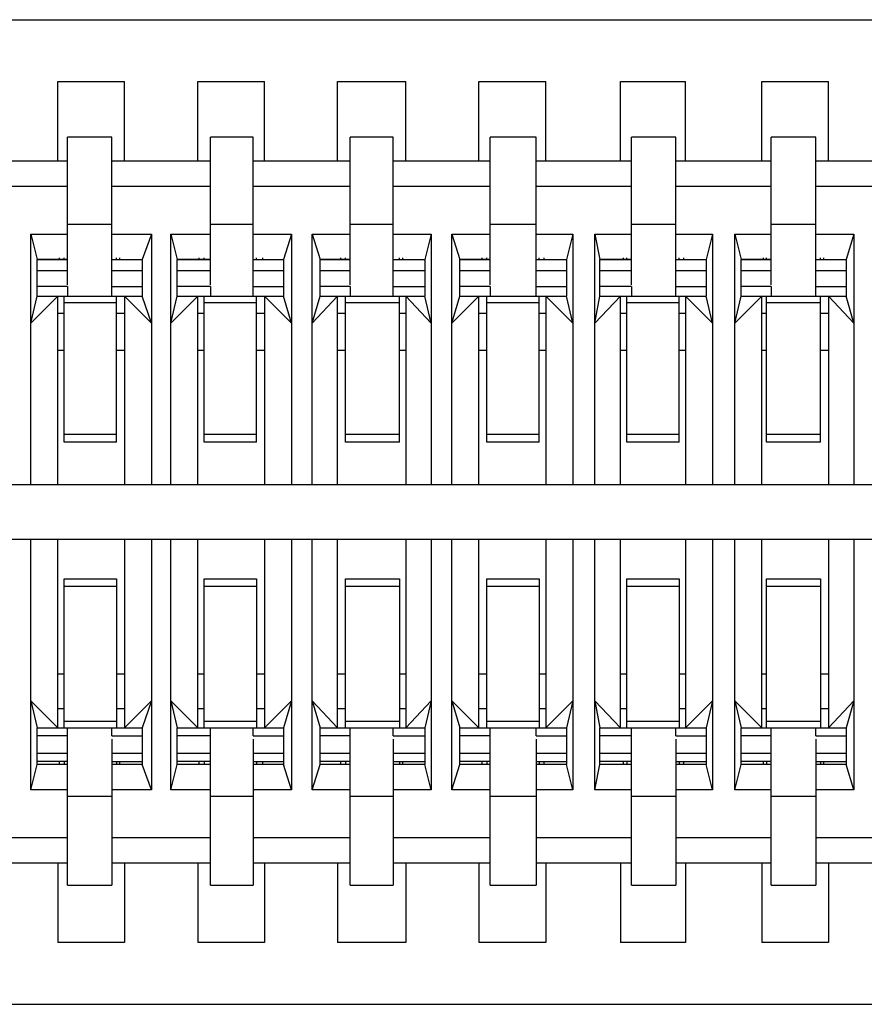
# Model space of a CAD drawing. Units: millimetres. Extents: x 0.6 to 41.1, y -20.6 to -6.4.
# Drawn here: x 2.2 to 2.5, y -11.3 to -10.9 of the extents above; entities that cross this region are included whole.
import ezdxf

# ---------------------------------------------------------------- set-up
doc = ezdxf.new("R2010")
doc.units = ezdxf.units.MM
doc.header["$MEASUREMENT"] = 0
doc.layers.get('0').update_dxf_attribs({"linetype": 'CONTINUOUS'})

msp = doc.modelspace()

# ---------------------------------------------------------------- linework, layer by layer
at = {"color": 7, "linetype": 'Continuous', "lineweight": -3, "true_color": 0x000007}
for p, q in [((1.43241, -10.91833), (4.74576, -10.91833)), ((2.18852, -10.96934), (2.18852, -10.94069)), ((2.18852, -10.94069), (2.21259, -10.94069)), ((2.21259, -10.96934), (2.21259, -10.94069)), ((2.23896, -10.96934), (2.23896, -10.94069)), ((2.23896, -10.94069), (2.26304, -10.94069)), ((2.26304, -10.96934), (2.26304, -10.94069)), ((2.28941, -10.96934), (2.28941, -10.94069)), ((2.28941, -10.94069), (2.31406, -10.94069)), ((2.31406, -10.96934), (2.31406, -10.94069)), ((2.34043, -10.96934), (2.34043, -10.94069)), ((2.34043, -10.94069), (2.3645, -10.94069)), ((2.3645, -10.96934), (2.3645, -10.94069)), ((2.39144, -10.96934), (2.39144, -10.94069)), ((2.39144, -10.94069), (2.41495, -10.94069)), ((2.41495, -10.96934), (2.41495, -10.94069)), ((2.44246, -10.96934), (2.44246, -10.94069)), ((2.44246, -10.94069), (2.46654, -10.94069)), ((2.46654, -10.96934), (2.46654, -10.94069)), ((2.19196, -11.01405), (2.19196, -10.96075)), ((2.20801, -10.96075), (2.19196, -10.96075)), ((2.20801, -11.01806), (2.20801, -10.96075)), ((2.24355, -11.01405), (2.24355, -10.96075)), ((2.25903, -10.96075), (2.24355, -10.96075)), ((2.25903, -11.01806), (2.25903, -10.96075)), ((2.29399, -11.01405), (2.29399, -10.96075)), ((2.30947, -10.96075), (2.29399, -10.96075)), ((2.30947, -11.01806), (2.30947, -10.96075)), ((2.34444, -11.01405), (2.34444, -10.96075)), ((2.36106, -10.96075), (2.34444, -10.96075)), ((2.36106, -11.01806), (2.36106, -10.96075)), ((2.39546, -11.01405), (2.39546, -10.96075)), ((2.41151, -10.96075), (2.39546, -10.96075)), ((2.41151, -11.01806), (2.41151, -10.96075)), ((2.4459, -11.01405), (2.4459, -10.96075)), ((2.46195, -10.96075), (2.4459, -10.96075)), ((2.46195, -11.01806), (2.46195, -10.96075)), ((2.19196, -10.96934), (2.15756, -10.96934)), ((2.24355, -10.96934), (2.20801, -10.96934)), ((2.29399, -10.96934), (2.25903, -10.96934)), ((2.34444, -10.96934), (2.30947, -10.96934)), ((2.39546, -10.96934), (2.36106, -10.96934)), ((2.4459, -10.96934), (2.41151, -10.96934)), ((2.4975, -10.96934), (2.46195, -10.96934)), ((2.19196, -10.97851), (2.15756, -10.97851)), ((2.24355, -10.97851), (2.20801, -10.97851)), ((2.29399, -10.97851), (2.25903, -10.97851)), ((2.34444, -10.97851), (2.30947, -10.97851)), ((2.39546, -10.97851), (2.36106, -10.97851)), ((2.4459, -10.97851), (2.41151, -10.97851)), ((2.4975, -10.97851), (2.46195, -10.97851)), ((2.20801, -10.99227), (2.19196, -10.99227)), ((2.25903, -10.99227), (2.24355, -10.99227)), ((2.30947, -10.99227), (2.29399, -10.99227)), ((2.36106, -10.99227), (2.34444, -10.99227)), ((2.41151, -10.99227), (2.39546, -10.99227)), ((2.46195, -10.99227), (2.4459, -10.99227)), ((2.17877, -11.08626), (2.17877, -10.99571)), ((2.17877, -10.99571), (2.18106, -11.00488)), ((2.17877, -10.99571), (2.19196, -10.99571)), ((2.20801, -10.99571), (2.22234, -10.99571)), ((2.22234, -10.99571), (2.2189, -11.00488)), ((2.22234, -10.99571), (2.22234, -11.08626)), ((2.22922, -11.08626), (2.22922, -10.99571)), ((2.22922, -10.99571), (2.23151, -11.00488)), ((2.22922, -10.99571), (2.24355, -10.99571)), ((2.25903, -10.99571), (2.27278, -10.99571)), ((2.27278, -10.99571), (2.26992, -11.00488)), ((2.27278, -10.99571), (2.27278, -11.08626)), ((2.28024, -11.08626), (2.28024, -10.99571)), ((2.28024, -10.99571), (2.2831, -11.00488)), ((2.28024, -10.99571), (2.29399, -10.99571)), ((2.30947, -10.99571), (2.32323, -10.99571)), ((2.32323, -10.99571), (2.32094, -11.00488)), ((2.32323, -10.99571), (2.32323, -11.08626)), ((2.33068, -11.08626), (2.33068, -10.99571)), ((2.33068, -10.99571), (2.33355, -11.00488)), ((2.33068, -10.99571), (2.34444, -10.99571)), ((2.36106, -10.99571), (2.37425, -10.99571)), ((2.37425, -10.99571), (2.37195, -11.00488)), ((2.37425, -10.99571), (2.37425, -11.08626)), ((2.38227, -11.08626), (2.38227, -10.99571)), ((2.38227, -10.99571), (2.38399, -11.00488)), ((2.38227, -10.99571), (2.39546, -10.99571)), ((2.41151, -10.99571), (2.42469, -10.99571)), ((2.42469, -10.99571), (2.4224, -11.00488)), ((2.42469, -10.99571), (2.42469, -11.08626)), ((2.43272, -11.08626), (2.43272, -10.99571)), ((2.43272, -10.99571), (2.43501, -11.00488)), ((2.43272, -10.99571), (2.4459, -10.99571)), ((2.46195, -10.99571), (2.47571, -10.99571)), ((2.47571, -10.99571), (2.47285, -11.00488)), ((2.47571, -10.99571), (2.47571, -11.08626)), ((2.18106, -11.01806), (2.18106, -11.00488)), ((2.19196, -11.00488), (2.18106, -11.00488)), ((2.18106, -11.00488), (2.19196, -11.00488)), ((2.18909, -11.00488), (2.18909, -11.0043)), ((2.19081, -11.00488), (2.19081, -11.0043)), ((2.20801, -11.00488), (2.2189, -11.00488)), ((2.20801, -11.00488), (2.2189, -11.00488)), ((2.20973, -11.00488), (2.20973, -11.0043)), ((2.21087, -11.00488), (2.21087, -11.0043)), ((2.2189, -11.00488), (2.2189, -11.01806)), ((2.23151, -11.01806), (2.23151, -11.00488)), ((2.24355, -11.00488), (2.23151, -11.00488)), ((2.23151, -11.00488), (2.24355, -11.00488)), ((2.23953, -11.00488), (2.23953, -11.0043)), ((2.24125, -11.00488), (2.24125, -11.0043)), ((2.25903, -11.00488), (2.26992, -11.00488)), ((2.25903, -11.00488), (2.26992, -11.00488)), ((2.26017, -11.00488), (2.26017, -11.0043)), ((2.26246, -11.00488), (2.26246, -11.0043)), ((2.26992, -11.00488), (2.26992, -11.01806)), ((2.2831, -11.01806), (2.2831, -11.00488)), ((2.29399, -11.00488), (2.2831, -11.00488)), ((2.2831, -11.00488), (2.29399, -11.00488)), ((2.29055, -11.00488), (2.29055, -11.0043)), ((2.29227, -11.00488), (2.29227, -11.0043)), ((2.30947, -11.00488), (2.32094, -11.00488)), ((2.30947, -11.00488), (2.32094, -11.00488)), ((2.31176, -11.00488), (2.31176, -11.0043)), ((2.31291, -11.00488), (2.31291, -11.0043)), ((2.32094, -11.00488), (2.32094, -11.01806)), ((2.33355, -11.01806), (2.33355, -11.00488)), ((2.34444, -11.00488), (2.33355, -11.00488)), ((2.33355, -11.00488), (2.34444, -11.00488)), ((2.34157, -11.00488), (2.34157, -11.0043)), ((2.34329, -11.00488), (2.34329, -11.0043)), ((2.36106, -11.00488), (2.37195, -11.00488)), ((2.36106, -11.00488), (2.37195, -11.00488)), ((2.36221, -11.00488), (2.36221, -11.0043)), ((2.36393, -11.00488), (2.36393, -11.0043)), ((2.37195, -11.00488), (2.37195, -11.01806)), ((2.38399, -11.01806), (2.38399, -11.00488)), ((2.39546, -11.00488), (2.38399, -11.00488)), ((2.38399, -11.00488), (2.39546, -11.00488)), ((2.39259, -11.00488), (2.39259, -11.0043)), ((2.39374, -11.00488), (2.39374, -11.0043)), ((2.41151, -11.00488), (2.4224, -11.00488)), ((2.41151, -11.00488), (2.4224, -11.00488)), ((2.41265, -11.00488), (2.41265, -11.0043)), ((2.41437, -11.00488), (2.41437, -11.0043)), ((2.4224, -11.00488), (2.4224, -11.01806)), ((2.43501, -11.01806), (2.43501, -11.00488)), ((2.4459, -11.00488), (2.43501, -11.00488)), ((2.43501, -11.00488), (2.4459, -11.00488)), ((2.44304, -11.00488), (2.44304, -11.0043)), ((2.44418, -11.00488), (2.44418, -11.0043)), ((2.46195, -11.00488), (2.47285, -11.00488)), ((2.46195, -11.00488), (2.47285, -11.00488)), ((2.46367, -11.00488), (2.46367, -11.0043)), ((2.46482, -11.00488), (2.46482, -11.0043)), ((2.47285, -11.00488), (2.47285, -11.01806)), ((2.18106, -11.00889), (2.19196, -11.00889)), ((2.20801, -11.00889), (2.2189, -11.00889)), ((2.23151, -11.00889), (2.24355, -11.00889)), ((2.25903, -11.00889), (2.26992, -11.00889)), ((2.2831, -11.00889), (2.29399, -11.00889)), ((2.30947, -11.00889), (2.32094, -11.00889)), ((2.33355, -11.00889), (2.34444, -11.00889)), ((2.36106, -11.00889), (2.37195, -11.00889)), ((2.38399, -11.00889), (2.39546, -11.00889)), ((2.41151, -11.00889), (2.4224, -11.00889)), ((2.43501, -11.00889), (2.4459, -11.00889)), ((2.46195, -11.00889), (2.47285, -11.00889)), ((2.19196, -11.01462), (2.18106, -11.01462)), ((2.19196, -11.01462), (2.19196, -11.01806)), ((2.20801, -11.01462), (2.2189, -11.01462)), ((2.24355, -11.01462), (2.23151, -11.01462)), ((2.24355, -11.01462), (2.24355, -11.01806)), ((2.25903, -11.01462), (2.26992, -11.01462)), ((2.29399, -11.01462), (2.2831, -11.01462)), ((2.29399, -11.01462), (2.29399, -11.01806)), ((2.30947, -11.01462), (2.32094, -11.01462)), ((2.34444, -11.01462), (2.33355, -11.01462)), ((2.34444, -11.01462), (2.34444, -11.01806)), ((2.36106, -11.01462), (2.37195, -11.01462)), ((2.39546, -11.01462), (2.38399, -11.01462)), ((2.39546, -11.01462), (2.39546, -11.01806)), ((2.41151, -11.01462), (2.4224, -11.01462)), ((2.4459, -11.01462), (2.43501, -11.01462)), ((2.4459, -11.01462), (2.4459, -11.01806)), ((2.46195, -11.01462), (2.47285, -11.01462)), ((2.17877, -11.0278), (2.18106, -11.01806)), ((2.17877, -11.0278), (2.18852, -11.01806)), ((2.18106, -11.01806), (2.2189, -11.01806)), ((2.18852, -11.08626), (2.18852, -11.01806)), ((2.19081, -11.07079), (2.19081, -11.01806)), ((2.20973, -11.07079), (2.20973, -11.01806)), ((2.21259, -11.01806), (2.21259, -11.08626)), ((2.21259, -11.01806), (2.22234, -11.0278)), ((2.22234, -11.0278), (2.2189, -11.01806)), ((2.22922, -11.0278), (2.23151, -11.01806)), ((2.22922, -11.0278), (2.23896, -11.01806)), ((2.23151, -11.01806), (2.26992, -11.01806)), ((2.23896, -11.08626), (2.23896, -11.01806)), ((2.24125, -11.07079), (2.24125, -11.01806)), ((2.26017, -11.07079), (2.26017, -11.01806)), ((2.26304, -11.01806), (2.26304, -11.08626)), ((2.26304, -11.01806), (2.27278, -11.0278)), ((2.27278, -11.0278), (2.26992, -11.01806)), ((2.28024, -11.0278), (2.2831, -11.01806)), ((2.28024, -11.0278), (2.28941, -11.01806)), ((2.2831, -11.01806), (2.32094, -11.01806)), ((2.28941, -11.08626), (2.28941, -11.01806)), ((2.29227, -11.07079), (2.29227, -11.01806)), ((2.31176, -11.07079), (2.31176, -11.01806)), ((2.31406, -11.01806), (2.31406, -11.08626)), ((2.31406, -11.01806), (2.32323, -11.0278)), ((2.32323, -11.0278), (2.32094, -11.01806)), ((2.33068, -11.0278), (2.33355, -11.01806)), ((2.33068, -11.0278), (2.34043, -11.01806)), ((2.33355, -11.01806), (2.37195, -11.01806)), ((2.34043, -11.08626), (2.34043, -11.01806)), ((2.34329, -11.07079), (2.34329, -11.01806)), ((2.36221, -11.07079), (2.36221, -11.01806)), ((2.3645, -11.01806), (2.3645, -11.08626)), ((2.3645, -11.01806), (2.37425, -11.0278)), ((2.37425, -11.0278), (2.37195, -11.01806)), ((2.38227, -11.0278), (2.38399, -11.01806)), ((2.38227, -11.0278), (2.39144, -11.01806)), ((2.38399, -11.01806), (2.4224, -11.01806)), ((2.39144, -11.08626), (2.39144, -11.01806)), ((2.39374, -11.07079), (2.39374, -11.01806)), ((2.41265, -11.07079), (2.41265, -11.01806)), ((2.41495, -11.01806), (2.41495, -11.08626)), ((2.41495, -11.01806), (2.42469, -11.0278)), ((2.42469, -11.0278), (2.4224, -11.01806)), ((2.43272, -11.0278), (2.43501, -11.01806)), ((2.43272, -11.0278), (2.44246, -11.01806)), ((2.43501, -11.01806), (2.47285, -11.01806)), ((2.44246, -11.08626), (2.44246, -11.01806)), ((2.44418, -11.07079), (2.44418, -11.01806)), ((2.46367, -11.07079), (2.46367, -11.01806)), ((2.46654, -11.01806), (2.46654, -11.08626)), ((2.46654, -11.01806), (2.47571, -11.0278)), ((2.47571, -11.0278), (2.47285, -11.01806)), ((2.19081, -11.02035), (2.20973, -11.02035)), ((2.24125, -11.02035), (2.26017, -11.02035)), ((2.29227, -11.02035), (2.31176, -11.02035)), ((2.34329, -11.02035), (2.36221, -11.02035)), ((2.39374, -11.02035), (2.41265, -11.02035)), ((2.44418, -11.02035), (2.46367, -11.02035)), ((2.19081, -11.02436), (2.18852, -11.02436)), ((2.21259, -11.02436), (2.20973, -11.02436)), ((2.24125, -11.02436), (2.23896, -11.02436)), ((2.26304, -11.02436), (2.26017, -11.02436)), ((2.29227, -11.02436), (2.28941, -11.02436)), ((2.31406, -11.02436), (2.31176, -11.02436)), ((2.34329, -11.02436), (2.34043, -11.02436)), ((2.3645, -11.02436), (2.36221, -11.02436)), ((2.39374, -11.02436), (2.39144, -11.02436)), ((2.41495, -11.02436), (2.41265, -11.02436)), ((2.44418, -11.02436), (2.44246, -11.02436)), ((2.46654, -11.02436), (2.46367, -11.02436)), ((2.18852, -11.03755), (2.19081, -11.03755)), ((2.20973, -11.03755), (2.21259, -11.03755)), ((2.23896, -11.03755), (2.24125, -11.03755)), ((2.26017, -11.03755), (2.26304, -11.03755)), ((2.28941, -11.03755), (2.29227, -11.03755)), ((2.31176, -11.03755), (2.31406, -11.03755)), ((2.34043, -11.03755), (2.34329, -11.03755)), ((2.36221, -11.03755), (2.3645, -11.03755)), ((2.39144, -11.03755), (2.39374, -11.03755)), ((2.41265, -11.03755), (2.41495, -11.03755)), ((2.44246, -11.03755), (2.44418, -11.03755)), ((2.46367, -11.03755), (2.46654, -11.03755)), ((2.19081, -11.06792), (2.20973, -11.06792)), ((2.24125, -11.06792), (2.26017, -11.06792)), ((2.29227, -11.06792), (2.31176, -11.06792)), ((2.34329, -11.06792), (2.36221, -11.06792)), ((2.39374, -11.06792), (2.41265, -11.06792)), ((2.44418, -11.06792), (2.46367, -11.06792)), ((2.20973, -11.07079), (2.19081, -11.07079)), ((2.26017, -11.07079), (2.24125, -11.07079)), ((2.31176, -11.07079), (2.29227, -11.07079)), ((2.36221, -11.07079), (2.34329, -11.07079)), ((2.41265, -11.07079), (2.39374, -11.07079)), ((2.46367, -11.07079), (2.44418, -11.07079)), ((3.11087, -11.08626), (1.44502, -11.08626)), ((1.44502, -11.10575), (3.11087, -11.10575)), ((2.17877, -11.1963), (2.17877, -11.10575)), ((2.18852, -11.17395), (2.18852, -11.10575)), ((2.21259, -11.10575), (2.21259, -11.17395)), ((2.22234, -11.10575), (2.22234, -11.1963)), ((2.22922, -11.1963), (2.22922, -11.10575)), ((2.23896, -11.17395), (2.23896, -11.10575)), ((2.26304, -11.10575), (2.26304, -11.17395)), ((2.27278, -11.10575), (2.27278, -11.1963)), ((2.28024, -11.1963), (2.28024, -11.10575)), ((2.28941, -11.17395), (2.28941, -11.10575)), ((2.31406, -11.10575), (2.31406, -11.17395)), ((2.32323, -11.10575), (2.32323, -11.1963)), ((2.33068, -11.1963), (2.33068, -11.10575)), ((2.34043, -11.17395), (2.34043, -11.10575)), ((2.3645, -11.10575), (2.3645, -11.17395)), ((2.37425, -11.10575), (2.37425, -11.1963)), ((2.38227, -11.1963), (2.38227, -11.10575)), ((2.39144, -11.17395), (2.39144, -11.10575)), ((2.41495, -11.10575), (2.41495, -11.17395)), ((2.42469, -11.10575), (2.42469, -11.1963)), ((2.43272, -11.1963), (2.43272, -11.10575)), ((2.44246, -11.17395), (2.44246, -11.10575)), ((2.46654, -11.10575), (2.46654, -11.17395)), ((2.47571, -11.10575), (2.47571, -11.1963)), ((2.19081, -11.17395), (2.19081, -11.12008)), ((2.19081, -11.12008), (2.20973, -11.12008)), ((2.20973, -11.12008), (2.20973, -11.17395)), ((2.24125, -11.17395), (2.24125, -11.12008)), ((2.24125, -11.12008), (2.26017, -11.12008)), ((2.26017, -11.12008), (2.26017, -11.17395)), ((2.29227, -11.17395), (2.29227, -11.12008)), ((2.29227, -11.12008), (2.31176, -11.12008)), ((2.31176, -11.12008), (2.31176, -11.17395)), ((2.34329, -11.17395), (2.34329, -11.12008)), ((2.34329, -11.12008), (2.36221, -11.12008)), ((2.36221, -11.12008), (2.36221, -11.17395)), ((2.39374, -11.17395), (2.39374, -11.12008)), ((2.39374, -11.12008), (2.41265, -11.12008)), ((2.41265, -11.12008), (2.41265, -11.17395)), ((2.44418, -11.17395), (2.44418, -11.12008)), ((2.44418, -11.12008), (2.46367, -11.12008)), ((2.46367, -11.12008), (2.46367, -11.17395)), ((2.20973, -11.12294), (2.19081, -11.12294)), ((2.26017, -11.12294), (2.24125, -11.12294)), ((2.31176, -11.12294), (2.29227, -11.12294)), ((2.36221, -11.12294), (2.34329, -11.12294)), ((2.41265, -11.12294), (2.39374, -11.12294)), ((2.46367, -11.12294), (2.44418, -11.12294)), ((2.18852, -11.15446), (2.19081, -11.15446)), ((2.20973, -11.15446), (2.21259, -11.15446)), ((2.23896, -11.15446), (2.24125, -11.15446)), ((2.26017, -11.15446), (2.26304, -11.15446)), ((2.28941, -11.15446), (2.29227, -11.15446)), ((2.31176, -11.15446), (2.31406, -11.15446)), ((2.34043, -11.15446), (2.34329, -11.15446)), ((2.36221, -11.15446), (2.3645, -11.15446)), ((2.39144, -11.15446), (2.39374, -11.15446)), ((2.41265, -11.15446), (2.41495, -11.15446)), ((2.44246, -11.15446), (2.44418, -11.15446)), ((2.46367, -11.15446), (2.46654, -11.15446)), ((2.17877, -11.16421), (2.18106, -11.17395)), ((2.18852, -11.17395), (2.17877, -11.16421)), ((2.22234, -11.16421), (2.21259, -11.17395)), ((2.22234, -11.16421), (2.2189, -11.17395)), ((2.22922, -11.16421), (2.23151, -11.17395)), ((2.23896, -11.17395), (2.22922, -11.16421)), ((2.27278, -11.16421), (2.26304, -11.17395)), ((2.27278, -11.16421), (2.26992, -11.17395)), ((2.28024, -11.16421), (2.2831, -11.17395)), ((2.28941, -11.17395), (2.28024, -11.16421)), ((2.32323, -11.16421), (2.31406, -11.17395)), ((2.32323, -11.16421), (2.32094, -11.17395)), ((2.33068, -11.16421), (2.33355, -11.17395)), ((2.34043, -11.17395), (2.33068, -11.16421)), ((2.37425, -11.16421), (2.3645, -11.17395)), ((2.37425, -11.16421), (2.37195, -11.17395)), ((2.38227, -11.16421), (2.38399, -11.17395)), ((2.39144, -11.17395), (2.38227, -11.16421)), ((2.42469, -11.16421), (2.41495, -11.17395)), ((2.42469, -11.16421), (2.4224, -11.17395)), ((2.43272, -11.16421), (2.43501, -11.17395)), ((2.44246, -11.17395), (2.43272, -11.16421)), ((2.47571, -11.16421), (2.46654, -11.17395)), ((2.47571, -11.16421), (2.47285, -11.17395)), ((2.19081, -11.16707), (2.18852, -11.16707)), ((2.21259, -11.16707), (2.20973, -11.16707)), ((2.24125, -11.16707), (2.23896, -11.16707)), ((2.26304, -11.16707), (2.26017, -11.16707)), ((2.29227, -11.16707), (2.28941, -11.16707)), ((2.31406, -11.16707), (2.31176, -11.16707)), ((2.34329, -11.16707), (2.34043, -11.16707)), ((2.3645, -11.16707), (2.36221, -11.16707)), ((2.39374, -11.16707), (2.39144, -11.16707)), ((2.41495, -11.16707), (2.41265, -11.16707)), ((2.44418, -11.16707), (2.44246, -11.16707)), ((2.46654, -11.16707), (2.46367, -11.16707)), ((2.20973, -11.17166), (2.19081, -11.17166)), ((2.26017, -11.17166), (2.24125, -11.17166)), ((2.31176, -11.17166), (2.29227, -11.17166)), ((2.36221, -11.17166), (2.34329, -11.17166)), ((2.41265, -11.17166), (2.39374, -11.17166)), ((2.46367, -11.17166), (2.44418, -11.17166)), ((2.18106, -11.18713), (2.18106, -11.17395)), ((2.18106, -11.17395), (2.2189, -11.17395)), ((2.19196, -11.23069), (2.19196, -11.17395)), ((2.20801, -11.17682), (2.20801, -11.17395)), ((2.2189, -11.17395), (2.2189, -11.18713)), ((2.23151, -11.18713), (2.23151, -11.17395)), ((2.23151, -11.17395), (2.26992, -11.17395)), ((2.24355, -11.23069), (2.24355, -11.17395)), ((2.25903, -11.17682), (2.25903, -11.17395)), ((2.26992, -11.17395), (2.26992, -11.18713)), ((2.2831, -11.18713), (2.2831, -11.17395)), ((2.2831, -11.17395), (2.32094, -11.17395)), ((2.29399, -11.23069), (2.29399, -11.17395)), ((2.30947, -11.17682), (2.30947, -11.17395)), ((2.32094, -11.17395), (2.32094, -11.18713)), ((2.33355, -11.18713), (2.33355, -11.17395)), ((2.33355, -11.17395), (2.37195, -11.17395)), ((2.34444, -11.23069), (2.34444, -11.17395)), ((2.36106, -11.17682), (2.36106, -11.17395)), ((2.37195, -11.17395), (2.37195, -11.18713)), ((2.38399, -11.18713), (2.38399, -11.17395)), ((2.38399, -11.17395), (2.4224, -11.17395)), ((2.39546, -11.23069), (2.39546, -11.17395)), ((2.41151, -11.17682), (2.41151, -11.17395)), ((2.4224, -11.17395), (2.4224, -11.18713)), ((2.43501, -11.18713), (2.43501, -11.17395)), ((2.43501, -11.17395), (2.47285, -11.17395)), ((2.4459, -11.23069), (2.4459, -11.17395)), ((2.46195, -11.17682), (2.46195, -11.17395)), ((2.47285, -11.17395), (2.47285, -11.18713)), ((2.19196, -11.17682), (2.18106, -11.17682)), ((2.20801, -11.17682), (2.2189, -11.17682)), ((2.20801, -11.17796), (2.20801, -11.23069)), ((2.24355, -11.17682), (2.23151, -11.17682)), ((2.25903, -11.17682), (2.26992, -11.17682)), ((2.25903, -11.17796), (2.25903, -11.23069)), ((2.29399, -11.17682), (2.2831, -11.17682)), ((2.30947, -11.17682), (2.32094, -11.17682)), ((2.30947, -11.17796), (2.30947, -11.23069)), ((2.34444, -11.17682), (2.33355, -11.17682)), ((2.36106, -11.17682), (2.37195, -11.17682)), ((2.36106, -11.17796), (2.36106, -11.23069)), ((2.39546, -11.17682), (2.38399, -11.17682)), ((2.41151, -11.17682), (2.4224, -11.17682)), ((2.41151, -11.17796), (2.41151, -11.23069)), ((2.4459, -11.17682), (2.43501, -11.17682)), ((2.46195, -11.17682), (2.47285, -11.17682)), ((2.46195, -11.17796), (2.46195, -11.23069)), ((2.19196, -11.18312), (2.18106, -11.18312)), ((2.19196, -11.18599), (2.18106, -11.18599)), ((2.18909, -11.18713), (2.18909, -11.18599)), ((2.19081, -11.18599), (2.19081, -11.18713)), ((2.2189, -11.18312), (2.20801, -11.18312)), ((2.20801, -11.18599), (2.2189, -11.18599)), ((2.20973, -11.18599), (2.20973, -11.18713)), ((2.21087, -11.18713), (2.21087, -11.18599)), ((2.24355, -11.18312), (2.23151, -11.18312)), ((2.24355, -11.18599), (2.23151, -11.18599)), ((2.23953, -11.18713), (2.23953, -11.18599)), ((2.24125, -11.18599), (2.24125, -11.18713)), ((2.26992, -11.18312), (2.25903, -11.18312)), ((2.25903, -11.18599), (2.26992, -11.18599)), ((2.26017, -11.18599), (2.26017, -11.18713)), ((2.26246, -11.18713), (2.26246, -11.18599)), ((2.29399, -11.18312), (2.2831, -11.18312)), ((2.29399, -11.18599), (2.2831, -11.18599)), ((2.29055, -11.18713), (2.29055, -11.18599)), ((2.29227, -11.18599), (2.29227, -11.18713)), ((2.32094, -11.18312), (2.30947, -11.18312)), ((2.30947, -11.18599), (2.32094, -11.18599)), ((2.31176, -11.18599), (2.31176, -11.18713)), ((2.31291, -11.18713), (2.31291, -11.18599)), ((2.34444, -11.18312), (2.33355, -11.18312)), ((2.34444, -11.18599), (2.33355, -11.18599)), ((2.34157, -11.18713), (2.34157, -11.18599)), ((2.34329, -11.18599), (2.34329, -11.18713)), ((2.37195, -11.18312), (2.36106, -11.18312)), ((2.36106, -11.18599), (2.37195, -11.18599)), ((2.36221, -11.18599), (2.36221, -11.18713)), ((2.36393, -11.18713), (2.36393, -11.18599)), ((2.39546, -11.18312), (2.38399, -11.18312)), ((2.39546, -11.18599), (2.38399, -11.18599)), ((2.39259, -11.18713), (2.39259, -11.18599)), ((2.39374, -11.18599), (2.39374, -11.18713)), ((2.4224, -11.18312), (2.41151, -11.18312)), ((2.41151, -11.18599), (2.4224, -11.18599)), ((2.41265, -11.18599), (2.41265, -11.18713)), ((2.41437, -11.18713), (2.41437, -11.18599)), ((2.4459, -11.18312), (2.43501, -11.18312)), ((2.4459, -11.18599), (2.43501, -11.18599)), ((2.44304, -11.18713), (2.44304, -11.18599)), ((2.44418, -11.18599), (2.44418, -11.18713)), ((2.47285, -11.18312), (2.46195, -11.18312)), ((2.46195, -11.18599), (2.47285, -11.18599)), ((2.46367, -11.18599), (2.46367, -11.18713)), ((2.46482, -11.18713), (2.46482, -11.18599)), ((2.17877, -11.1963), (2.18106, -11.18713)), ((2.19196, -11.18713), (2.18106, -11.18713)), ((2.2189, -11.18713), (2.20801, -11.18713)), ((2.22234, -11.1963), (2.2189, -11.18713)), ((2.22922, -11.1963), (2.23151, -11.18713)), ((2.24355, -11.18713), (2.23151, -11.18713)), ((2.26992, -11.18713), (2.25903, -11.18713)), ((2.27278, -11.1963), (2.26992, -11.18713)), ((2.28024, -11.1963), (2.2831, -11.18713)), ((2.29399, -11.18713), (2.2831, -11.18713)), ((2.32094, -11.18713), (2.30947, -11.18713)), ((2.32323, -11.1963), (2.32094, -11.18713)), ((2.33068, -11.1963), (2.33355, -11.18713)), ((2.34444, -11.18713), (2.33355, -11.18713)), ((2.37195, -11.18713), (2.36106, -11.18713)), ((2.37425, -11.1963), (2.37195, -11.18713)), ((2.38227, -11.1963), (2.38399, -11.18713)), ((2.39546, -11.18713), (2.38399, -11.18713)), ((2.4224, -11.18713), (2.41151, -11.18713)), ((2.42469, -11.1963), (2.4224, -11.18713)), ((2.43272, -11.1963), (2.43501, -11.18713)), ((2.4459, -11.18713), (2.43501, -11.18713)), ((2.47285, -11.18713), (2.46195, -11.18713)), ((2.47571, -11.1963), (2.47285, -11.18713)), ((2.19196, -11.1963), (2.17877, -11.1963)), ((2.22234, -11.1963), (2.20801, -11.1963)), ((2.24355, -11.1963), (2.22922, -11.1963)), ((2.27278, -11.1963), (2.25903, -11.1963)), ((2.29399, -11.1963), (2.28024, -11.1963)), ((2.32323, -11.1963), (2.30947, -11.1963)), ((2.34444, -11.1963), (2.33068, -11.1963)), ((2.37425, -11.1963), (2.36106, -11.1963)), ((2.39546, -11.1963), (2.38227, -11.1963)), ((2.42469, -11.1963), (2.41151, -11.1963)), ((2.4459, -11.1963), (2.43272, -11.1963)), ((2.47571, -11.1963), (2.46195, -11.1963)), ((2.19196, -11.1986), (2.20801, -11.1986)), ((2.24355, -11.1986), (2.25903, -11.1986)), ((2.29399, -11.1986), (2.30947, -11.1986)), ((2.34444, -11.1986), (2.36106, -11.1986)), ((2.39546, -11.1986), (2.41151, -11.1986)), ((2.4459, -11.1986), (2.46195, -11.1986)), ((2.15756, -11.2135), (2.19196, -11.2135)), ((2.20801, -11.2135), (2.24355, -11.2135)), ((2.25903, -11.2135), (2.29399, -11.2135)), ((2.30947, -11.2135), (2.34444, -11.2135)), ((2.36106, -11.2135), (2.39546, -11.2135)), ((2.41151, -11.2135), (2.4459, -11.2135)), ((2.46195, -11.2135), (2.4975, -11.2135)), ((2.15756, -11.22267), (2.19196, -11.22267)), ((2.18852, -11.22267), (2.18852, -11.25132)), ((2.20801, -11.22267), (2.24355, -11.22267)), ((2.21259, -11.22267), (2.21259, -11.25132)), ((2.23896, -11.22267), (2.23896, -11.25132)), ((2.25903, -11.22267), (2.29399, -11.22267)), ((2.26304, -11.22267), (2.26304, -11.25132)), ((2.28941, -11.22267), (2.28941, -11.25132)), ((2.30947, -11.22267), (2.34444, -11.22267)), ((2.31406, -11.22267), (2.31406, -11.25132)), ((2.34043, -11.22267), (2.34043, -11.25132)), ((2.36106, -11.22267), (2.39546, -11.22267)), ((2.3645, -11.22267), (2.3645, -11.25132)), ((2.39144, -11.22267), (2.39144, -11.25132)), ((2.41151, -11.22267), (2.4459, -11.22267)), ((2.41495, -11.22267), (2.41495, -11.25132)), ((2.44246, -11.22267), (2.44246, -11.25132)), ((2.46195, -11.22267), (2.4975, -11.22267)), ((2.46654, -11.22267), (2.46654, -11.25132)), ((2.19196, -11.23069), (2.20801, -11.23069)), ((2.24355, -11.23069), (2.25903, -11.23069)), ((2.29399, -11.23069), (2.30947, -11.23069)), ((2.34444, -11.23069), (2.36106, -11.23069)), ((2.39546, -11.23069), (2.41151, -11.23069)), ((2.4459, -11.23069), (2.46195, -11.23069)), ((2.21259, -11.25132), (2.18852, -11.25132)), ((2.26304, -11.25132), (2.23896, -11.25132)), ((2.31406, -11.25132), (2.28941, -11.25132)), ((2.3645, -11.25132), (2.34043, -11.25132)), ((2.41495, -11.25132), (2.39144, -11.25132)), ((2.46654, -11.25132), (2.44246, -11.25132)), ((1.43241, -11.27368), (4.74576, -11.27368))]:
    msp.add_line(p, q, dxfattribs=at)

doc.saveas('drawing.dxf')
